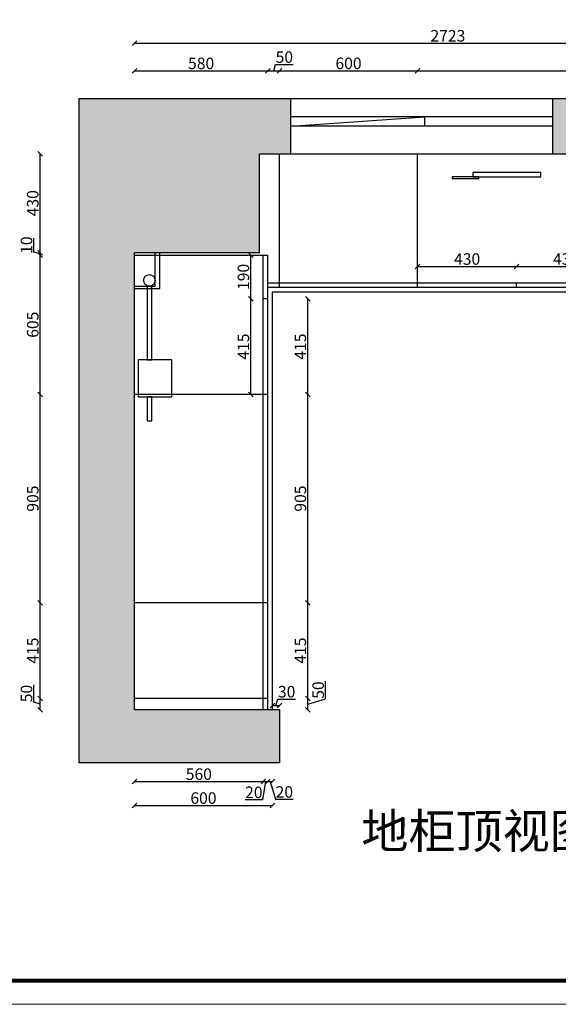
# Model space of a CAD drawing. Units: millimetres. Extents: x 316791 to 333572, y -196165 to -188145.
# Drawn here: x 319216 to 321555, y -196165 to -191890 of the extents above; entities that cross this region are included whole.
import ezdxf

# ---------------------------------------------------------------- set-up
doc = ezdxf.new("R2010")
doc.units = ezdxf.units.MM
doc.layers.add('图层4', color=4, linetype='Continuous')
doc.styles.get("Standard").update_dxf_attribs({"font": 'txt', "bigfont": 'gbcbig.shx'})
doc.dimstyles.new('111', dxfattribs={"dimtxt": 50, "dimasz": 20, "dimexe": 1.25, "dimexo": 0.625, "dimtad": 1, "dimdec": 0, "dimtxsty": 'Standard', "dimblk": 'OBLIQUE', "dimcen": 2.5, "dimse1": 1, "dimse2": 1, "dimclrd": 30, "dimclrt": 30, "dimadec": 0, "dimazin": 0, "dimtfac": 1, "dimtdec": 0, "dimtmove": 1, "dimatfit": 3, "dimfxl": 1, "dimarcsym": 0})

# ---------------------------------------------------------------- blocks, each defined once
blk = doc.blocks.new('_Oblique')
at = {"color": 0, "linetype": 'ByBlock', "lineweight": -2}
blk.add_line((-0.5, -0.5), (0.5, 0.5), dxfattribs=at)
blk = doc.blocks.new('*D34')
at = {"color": 30, "lineweight": -2, "transparency": 16777216}
blk.add_line((320467.2, -194837.3), (320467.2, -194422.3), dxfattribs=at)
at = {"layer": 'Defpoints', "color": 0, "transparency": 16777216}
for p in [(320244.2, -194422.3), (320467.2, -194422.3), (320244.2, -194837.3)]:
    blk.add_point(p, dxfattribs=at)
at = {"color": 30, "lineweight": -2, "transparency": 16777216, "xscale": 20, "yscale": 20, "zscale": 20}
for p, rotation in [((320467.2, -194422.3), 90), ((320467.2, -194837.3), 270)]:
    blk.add_blockref('_Oblique', p, dxfattribs=dict(at, rotation=rotation))
at = {"color": 30, "transparency": 16777216, "insert": (320441.6, -194629.8), "char_height": 50, "attachment_point": 5, "rotation": 90}
blk.add_mtext('415', dxfattribs=at)
blk = doc.blocks.new('*D35')
at = {"color": 30, "lineweight": -2, "transparency": 16777216}
for p, q in [((320544.4, -194839.2), (320544.4, -194762.9)), ((320467.2, -194887.3), (320467.2, -194837.3)), ((320467.2, -194862.3), (320544.4, -194839.2))]:
    blk.add_line(p, q, dxfattribs=at)
at = {"layer": 'Defpoints', "color": 0, "transparency": 16777216}
for p in [(320274.2, -194837.3), (320467.2, -194837.3), (320274.2, -194887.3)]:
    blk.add_point(p, dxfattribs=at)
at = {"color": 30, "lineweight": -2, "transparency": 16777216, "xscale": 20, "yscale": 20, "zscale": 20}
for p, rotation in [((320467.2, -194837.3), 90), ((320467.2, -194887.3), 270)]:
    blk.add_blockref('_Oblique', p, dxfattribs=dict(at, rotation=rotation))
at = {"color": 30, "transparency": 16777216, "insert": (320518.8, -194801.1), "char_height": 50, "attachment_point": 5, "rotation": 90}
blk.add_mtext('50', dxfattribs=at)
blk = doc.blocks.new('*D36')
at = {"color": 30, "lineweight": -2, "transparency": 16777216}
blk.add_line((320467.2, -194422.3), (320467.2, -193517.3), dxfattribs=at)
at = {"layer": 'Defpoints', "color": 0, "transparency": 16777216}
for p in [(320467.2, -193517.3), (322757.2, -193517.3), (320244.2, -194422.3)]:
    blk.add_point(p, dxfattribs=at)
at = {"color": 30, "lineweight": -2, "transparency": 16777216, "xscale": 20, "yscale": 20, "zscale": 20}
for p, rotation in [((320467.2, -193517.3), 90), ((320467.2, -194422.3), 270)]:
    blk.add_blockref('_Oblique', p, dxfattribs=dict(at, rotation=rotation))
at = {"color": 30, "transparency": 16777216, "insert": (320441.6, -193969.8), "char_height": 50, "attachment_point": 5, "rotation": 90}
blk.add_mtext('905', dxfattribs=at)
blk = doc.blocks.new('*D37')
at = {"color": 30, "lineweight": -2, "transparency": 16777216}
blk.add_line((320467.2, -193517.3), (320467.2, -193102.3), dxfattribs=at)
at = {"layer": 'Defpoints', "color": 0, "transparency": 16777216}
for p in [(320294.2, -193102.3), (320467.2, -193102.3), (320244.2, -193517.3)]:
    blk.add_point(p, dxfattribs=at)
at = {"color": 30, "lineweight": -2, "transparency": 16777216, "xscale": 20, "yscale": 20, "zscale": 20}
for p, rotation in [((320467.2, -193102.3), 90), ((320467.2, -193517.3), 270)]:
    blk.add_blockref('_Oblique', p, dxfattribs=dict(at, rotation=rotation))
at = {"color": 30, "transparency": 16777216, "insert": (320441.6, -193309.8), "char_height": 50, "attachment_point": 5, "rotation": 90}
blk.add_mtext('415', dxfattribs=at)
blk = doc.blocks.new('*D38')
at = {"color": 30, "lineweight": -2, "transparency": 16777216}
blk.add_line((320219.8, -193517.3), (320219.8, -193102.3), dxfattribs=at)
at = {"layer": 'Defpoints', "color": 0, "transparency": 16777216}
for p in [(320219.8, -193102.3), (320284.2, -193102.3), (320229.8, -193517.3)]:
    blk.add_point(p, dxfattribs=at)
at = {"color": 30, "lineweight": -2, "transparency": 16777216, "xscale": 20, "yscale": 20, "zscale": 20}
for p, rotation in [((320219.8, -193102.3), 90), ((320219.8, -193517.3), 270)]:
    blk.add_blockref('_Oblique', p, dxfattribs=dict(at, rotation=rotation))
at = {"color": 30, "transparency": 16777216, "insert": (320194.1, -193309.8), "char_height": 50, "attachment_point": 5, "rotation": 90}
blk.add_mtext('415', dxfattribs=at)
blk = doc.blocks.new('*D39')
at = {"color": 30, "lineweight": -2, "transparency": 16777216}
blk.add_line((320219.8, -193102.3), (320219.8, -192912.3), dxfattribs=at)
at = {"layer": 'Defpoints', "color": 0, "transparency": 16777216}
for p in [(320219.8, -192912.3), (320274.2, -192912.3), (320284.2, -193102.3)]:
    blk.add_point(p, dxfattribs=at)
at = {"color": 30, "lineweight": -2, "transparency": 16777216, "xscale": 20, "yscale": 20, "zscale": 20}
for p, rotation in [((320219.8, -192912.3), 90), ((320219.8, -193102.3), 270)]:
    blk.add_blockref('_Oblique', p, dxfattribs=dict(at, rotation=rotation))
at = {"color": 30, "transparency": 16777216, "insert": (320194.1, -193007.3), "char_height": 50, "attachment_point": 5, "rotation": 90}
blk.add_mtext('190', dxfattribs=at)
blk = doc.blocks.new('*D40')
at = {"color": 30, "lineweight": -2, "transparency": 16777216}
blk.add_line((319714.2, -192112.2), (320294.2, -192112.2), dxfattribs=at)
at = {"layer": 'Defpoints', "color": 0, "transparency": 16777216}
for p in [(320294.2, -192112.2), (319714.2, -192912.3), (320294.2, -192927.6)]:
    blk.add_point(p, dxfattribs=at)
at = {"color": 30, "lineweight": -2, "transparency": 16777216, "xscale": 20, "yscale": 20, "zscale": 20, "rotation": 180}
blk.add_blockref('_Oblique', (319714.2, -192112.2), dxfattribs=at)
at = {"color": 30, "lineweight": -2, "transparency": 16777216, "xscale": 20, "yscale": 20, "zscale": 20}
blk.add_blockref('_Oblique', (320294.2, -192112.2), dxfattribs=at)
at = {"color": 30, "transparency": 16777216, "insert": (320004.2, -192086.6), "char_height": 50, "attachment_point": 5}
blk.add_mtext('580', dxfattribs=at)
blk = doc.blocks.new('*D41')
at = {"color": 30, "lineweight": -2, "transparency": 16777216}
for p, q in [((320294.2, -192112.2), (320344.2, -192112.2)), ((320319.2, -192112.2), (320327.4, -192085)), ((320327.4, -192085), (320403.6, -192085))]:
    blk.add_line(p, q, dxfattribs=at)
at = {"layer": 'Defpoints', "color": 0, "transparency": 16777216}
for p in [(320344.2, -192112.2), (320344.2, -192472.3), (320294.2, -192927.6)]:
    blk.add_point(p, dxfattribs=at)
at = {"color": 30, "lineweight": -2, "transparency": 16777216, "xscale": 20, "yscale": 20, "zscale": 20, "rotation": 180}
blk.add_blockref('_Oblique', (320294.2, -192112.2), dxfattribs=at)
at = {"color": 30, "lineweight": -2, "transparency": 16777216, "xscale": 20, "yscale": 20, "zscale": 20}
blk.add_blockref('_Oblique', (320344.2, -192112.2), dxfattribs=at)
at = {"color": 30, "transparency": 16777216, "insert": (320365.5, -192059.4), "char_height": 50, "attachment_point": 5}
blk.add_mtext('50', dxfattribs=at)
blk = doc.blocks.new('*D95')
at = {"color": 30, "lineweight": -2, "transparency": 16777216}
blk.add_line((320344.2, -192112.2), (320944.2, -192112.2), dxfattribs=at)
at = {"layer": 'Defpoints', "color": 0, "transparency": 16777216}
for p in [(320944.2, -192112.2), (320344.2, -192541.4), (320944.2, -192541.4)]:
    blk.add_point(p, dxfattribs=at)
at = {"color": 30, "lineweight": -2, "transparency": 16777216, "xscale": 20, "yscale": 20, "zscale": 20, "rotation": 180}
blk.add_blockref('_Oblique', (320344.2, -192112.2), dxfattribs=at)
at = {"color": 30, "lineweight": -2, "transparency": 16777216, "xscale": 20, "yscale": 20, "zscale": 20}
blk.add_blockref('_Oblique', (320944.2, -192112.2), dxfattribs=at)
at = {"color": 30, "transparency": 16777216, "insert": (320644.2, -192086.6), "char_height": 50, "attachment_point": 5}
blk.add_mtext('600', dxfattribs=at)
blk = doc.blocks.new('*D96')
at = {"color": 30, "lineweight": -2, "transparency": 16777216}
blk.add_line((320944.2, -192112.2), (322424.2, -192112.2), dxfattribs=at)
at = {"layer": 'Defpoints', "color": 0, "transparency": 16777216}
for p in [(322424.2, -192112.2), (320944.2, -192541.4), (322424.2, -192742.3)]:
    blk.add_point(p, dxfattribs=at)
at = {"color": 30, "lineweight": -2, "transparency": 16777216, "xscale": 20, "yscale": 20, "zscale": 20, "rotation": 180}
blk.add_blockref('_Oblique', (320944.2, -192112.2), dxfattribs=at)
at = {"color": 30, "lineweight": -2, "transparency": 16777216, "xscale": 20, "yscale": 20, "zscale": 20}
blk.add_blockref('_Oblique', (322424.2, -192112.2), dxfattribs=at)
at = {"color": 30, "transparency": 16777216, "insert": (321684.2, -192086.6), "char_height": 50, "attachment_point": 5}
blk.add_mtext('1480', dxfattribs=at)
blk = doc.blocks.new('*D98')
at = {"color": 30, "lineweight": -2, "transparency": 16777216}
blk.add_line((320944.2, -192961.7), (321374.2, -192961.7), dxfattribs=at)
at = {"layer": 'Defpoints', "color": 0, "transparency": 16777216}
for p in [(321374.2, -192961.7), (320944.2, -193001.6), (321374.2, -193042.3)]:
    blk.add_point(p, dxfattribs=at)
at = {"color": 30, "lineweight": -2, "transparency": 16777216, "xscale": 20, "yscale": 20, "zscale": 20, "rotation": 180}
blk.add_blockref('_Oblique', (320944.2, -192961.7), dxfattribs=at)
at = {"color": 30, "lineweight": -2, "transparency": 16777216, "xscale": 20, "yscale": 20, "zscale": 20}
blk.add_blockref('_Oblique', (321374.2, -192961.7), dxfattribs=at)
at = {"color": 30, "transparency": 16777216, "insert": (321159.2, -192936.1), "char_height": 50, "attachment_point": 5}
blk.add_mtext('430', dxfattribs=at)
blk = doc.blocks.new('*D99')
at = {"color": 30, "lineweight": -2, "transparency": 16777216}
blk.add_line((321374.2, -192961.7), (321804.2, -192961.7), dxfattribs=at)
at = {"layer": 'Defpoints', "color": 0, "transparency": 16777216}
for p in [(321804.2, -192961.7), (321374.2, -193042.3), (321804.2, -193042.3)]:
    blk.add_point(p, dxfattribs=at)
at = {"color": 30, "lineweight": -2, "transparency": 16777216, "xscale": 20, "yscale": 20, "zscale": 20, "rotation": 180}
blk.add_blockref('_Oblique', (321374.2, -192961.7), dxfattribs=at)
at = {"color": 30, "lineweight": -2, "transparency": 16777216, "xscale": 20, "yscale": 20, "zscale": 20}
blk.add_blockref('_Oblique', (321804.2, -192961.7), dxfattribs=at)
at = {"color": 30, "transparency": 16777216, "insert": (321589.2, -192936.1), "char_height": 50, "attachment_point": 5}
blk.add_mtext('430', dxfattribs=at)
blk = doc.blocks.new('*D104')
at = {"color": 30, "lineweight": -2, "transparency": 16777216}
blk.add_line((319714.2, -195198.2), (320274.2, -195198.2), dxfattribs=at)
at = {"layer": 'Defpoints', "color": 0, "transparency": 16777216}
for p in [(319714.2, -194812.6), (320274.2, -194812.6), (320274.2, -195198.2)]:
    blk.add_point(p, dxfattribs=at)
at = {"color": 30, "lineweight": -2, "transparency": 16777216, "xscale": 20, "yscale": 20, "zscale": 20, "rotation": 180}
blk.add_blockref('_Oblique', (319714.2, -195198.2), dxfattribs=at)
at = {"color": 30, "lineweight": -2, "transparency": 16777216, "xscale": 20, "yscale": 20, "zscale": 20}
blk.add_blockref('_Oblique', (320274.2, -195198.2), dxfattribs=at)
at = {"color": 30, "transparency": 16777216, "insert": (319994.2, -195172.6), "char_height": 50, "attachment_point": 5}
blk.add_mtext('560', dxfattribs=at)
blk = doc.blocks.new('*D105')
at = {"color": 30, "lineweight": -2, "transparency": 16777216}
for p, q in [((320284.2, -195198.2), (320271.2, -195277.1)), ((320274.2, -195198.2), (320294.2, -195198.2)), ((320271.2, -195277.1), (320194.9, -195277.1))]:
    blk.add_line(p, q, dxfattribs=at)
at = {"layer": 'Defpoints', "color": 0, "transparency": 16777216}
for p in [(320274.2, -194812.6), (320294.2, -194837.3), (320294.2, -195198.2)]:
    blk.add_point(p, dxfattribs=at)
at = {"color": 30, "lineweight": -2, "transparency": 16777216, "xscale": 20, "yscale": 20, "zscale": 20, "rotation": 180}
blk.add_blockref('_Oblique', (320274.2, -195198.2), dxfattribs=at)
at = {"color": 30, "lineweight": -2, "transparency": 16777216, "xscale": 20, "yscale": 20, "zscale": 20}
blk.add_blockref('_Oblique', (320294.2, -195198.2), dxfattribs=at)
at = {"color": 30, "transparency": 16777216, "insert": (320233, -195251.5), "char_height": 50, "attachment_point": 5}
blk.add_mtext('20', dxfattribs=at)
blk = doc.blocks.new('*D106')
at = {"color": 30, "lineweight": -2, "transparency": 16777216}
for p, q in [((320294.2, -195198.2), (320314.2, -195198.2)), ((320304.2, -195198.2), (320327.4, -195275.4)), ((320327.4, -195275.4), (320403.6, -195275.4))]:
    blk.add_line(p, q, dxfattribs=at)
at = {"layer": 'Defpoints', "color": 0, "transparency": 16777216}
for p in [(320294.2, -194837.3), (320314.2, -194835.8), (320314.2, -195198.2)]:
    blk.add_point(p, dxfattribs=at)
at = {"color": 30, "lineweight": -2, "transparency": 16777216, "xscale": 20, "yscale": 20, "zscale": 20, "rotation": 180}
blk.add_blockref('_Oblique', (320294.2, -195198.2), dxfattribs=at)
at = {"color": 30, "lineweight": -2, "transparency": 16777216, "xscale": 20, "yscale": 20, "zscale": 20}
blk.add_blockref('_Oblique', (320314.2, -195198.2), dxfattribs=at)
at = {"color": 30, "transparency": 16777216, "insert": (320365.5, -195249.8), "char_height": 50, "attachment_point": 5}
blk.add_mtext('20', dxfattribs=at)
blk = doc.blocks.new('*D107')
at = {"color": 30, "lineweight": -2, "transparency": 16777216}
blk.add_line((319714.2, -195302.1), (320314.2, -195302.1), dxfattribs=at)
at = {"layer": 'Defpoints', "color": 0, "transparency": 16777216}
for p in [(319714.2, -194858.9), (320314.2, -194858.9), (320314.2, -195302.1)]:
    blk.add_point(p, dxfattribs=at)
at = {"color": 30, "lineweight": -2, "transparency": 16777216, "xscale": 20, "yscale": 20, "zscale": 20, "rotation": 180}
blk.add_blockref('_Oblique', (319714.2, -195302.1), dxfattribs=at)
at = {"color": 30, "lineweight": -2, "transparency": 16777216, "xscale": 20, "yscale": 20, "zscale": 20}
blk.add_blockref('_Oblique', (320314.2, -195302.1), dxfattribs=at)
at = {"color": 30, "transparency": 16777216, "insert": (320014.2, -195276.5), "char_height": 50, "attachment_point": 5}
blk.add_mtext('600', dxfattribs=at)
blk = doc.blocks.new('*D108')
at = {"color": 30, "lineweight": -2, "transparency": 16777216}
for p, q in [((320329.2, -194867.5), (320337.4, -194840.3)), ((320337.4, -194840.3), (320413.6, -194840.3)), ((320314.2, -194867.5), (320344.2, -194867.5))]:
    blk.add_line(p, q, dxfattribs=at)
at = {"layer": 'Defpoints', "color": 0, "transparency": 16777216}
for p in [(320314.2, -194887.3), (320344.2, -194867.5), (320344.2, -194887.3)]:
    blk.add_point(p, dxfattribs=at)
at = {"color": 30, "lineweight": -2, "transparency": 16777216, "xscale": 20, "yscale": 20, "zscale": 20, "rotation": 180}
blk.add_blockref('_Oblique', (320314.2, -194867.5), dxfattribs=at)
at = {"color": 30, "lineweight": -2, "transparency": 16777216, "xscale": 20, "yscale": 20, "zscale": 20}
blk.add_blockref('_Oblique', (320344.2, -194867.5), dxfattribs=at)
at = {"color": 30, "transparency": 16777216, "insert": (320375.5, -194814.7), "char_height": 50, "attachment_point": 5}
blk.add_mtext('30', dxfattribs=at)
blk = doc.blocks.new('*D116')
at = {"color": 30, "lineweight": -2, "transparency": 16777216}
blk.add_line((319714.2, -191992.5), (322437.2, -191992.5), dxfattribs=at)
at = {"layer": 'Defpoints', "color": 0, "transparency": 16777216}
for p in [(322437.2, -191992.5), (322437.2, -192750.9), (319714.2, -192961.8)]:
    blk.add_point(p, dxfattribs=at)
at = {"color": 30, "lineweight": -2, "transparency": 16777216, "xscale": 20, "yscale": 20, "zscale": 20, "rotation": 180}
blk.add_blockref('_Oblique', (319714.2, -191992.5), dxfattribs=at)
at = {"color": 30, "lineweight": -2, "transparency": 16777216, "xscale": 20, "yscale": 20, "zscale": 20}
blk.add_blockref('_Oblique', (322437.2, -191992.5), dxfattribs=at)
at = {"color": 30, "transparency": 16777216, "insert": (321075.7, -191966.8), "char_height": 50, "attachment_point": 5}
blk.add_mtext('2723', dxfattribs=at)
blk = doc.blocks.new('*D117')
at = {"color": 30, "lineweight": -2, "transparency": 16777216}
for p, q in [((319277.9, -194854.2), (319277.9, -194777.9)), ((319305.1, -194887.3), (319305.1, -194837.3)), ((319305.1, -194862.3), (319277.9, -194854.2))]:
    blk.add_line(p, q, dxfattribs=at)
at = {"layer": 'Defpoints', "color": 0, "transparency": 16777216}
for p in [(319305.1, -194837.3), (319780.1, -194837.3), (319780.1, -194887.3)]:
    blk.add_point(p, dxfattribs=at)
at = {"color": 30, "lineweight": -2, "transparency": 16777216, "xscale": 20, "yscale": 20, "zscale": 20}
for p, rotation in [((319305.1, -194837.3), 90), ((319305.1, -194887.3), 270)]:
    blk.add_blockref('_Oblique', p, dxfattribs=dict(at, rotation=rotation))
at = {"color": 30, "transparency": 16777216, "insert": (319252.2, -194816.1), "char_height": 50, "attachment_point": 5, "rotation": 90}
blk.add_mtext('50', dxfattribs=at)
blk = doc.blocks.new('*D118')
at = {"color": 30, "lineweight": -2, "transparency": 16777216}
blk.add_line((319305.1, -194837.3), (319305.1, -194422.3), dxfattribs=at)
at = {"layer": 'Defpoints', "color": 0, "transparency": 16777216}
for p in [(319305.1, -194422.3), (319714.2, -194422.3), (322227.2, -194837.3)]:
    blk.add_point(p, dxfattribs=at)
at = {"color": 30, "lineweight": -2, "transparency": 16777216, "xscale": 20, "yscale": 20, "zscale": 20}
for p, rotation in [((319305.1, -194422.3), 90), ((319305.1, -194837.3), 270)]:
    blk.add_blockref('_Oblique', p, dxfattribs=dict(at, rotation=rotation))
at = {"color": 30, "transparency": 16777216, "insert": (319279.4, -194629.8), "char_height": 50, "attachment_point": 5, "rotation": 90}
blk.add_mtext('415', dxfattribs=at)
blk = doc.blocks.new('*D119')
at = {"color": 30, "lineweight": -2, "transparency": 16777216}
blk.add_line((319305.1, -194422.3), (319305.1, -193517.3), dxfattribs=at)
at = {"layer": 'Defpoints', "color": 0, "transparency": 16777216}
for p in [(319305.1, -193517.3), (319714.2, -193517.3), (319714.2, -194422.3)]:
    blk.add_point(p, dxfattribs=at)
at = {"color": 30, "lineweight": -2, "transparency": 16777216, "xscale": 20, "yscale": 20, "zscale": 20}
for p, rotation in [((319305.1, -193517.3), 90), ((319305.1, -194422.3), 270)]:
    blk.add_blockref('_Oblique', p, dxfattribs=dict(at, rotation=rotation))
at = {"color": 30, "transparency": 16777216, "insert": (319279.4, -193969.8), "char_height": 50, "attachment_point": 5, "rotation": 90}
blk.add_mtext('905', dxfattribs=at)
blk = doc.blocks.new('*D120')
at = {"color": 30, "lineweight": -2, "transparency": 16777216}
blk.add_line((319305.1, -193517.3), (319305.1, -192912.3), dxfattribs=at)
at = {"layer": 'Defpoints', "color": 0, "transparency": 16777216}
for p in [(319305.1, -192912.3), (319714.2, -192912.3), (319714.2, -193517.3)]:
    blk.add_point(p, dxfattribs=at)
at = {"color": 30, "lineweight": -2, "transparency": 16777216, "xscale": 20, "yscale": 20, "zscale": 20}
for p, rotation in [((319305.1, -192912.3), 90), ((319305.1, -193517.3), 270)]:
    blk.add_blockref('_Oblique', p, dxfattribs=dict(at, rotation=rotation))
at = {"color": 30, "transparency": 16777216, "insert": (319279.4, -193214.8), "char_height": 50, "attachment_point": 5, "rotation": 90}
blk.add_mtext('605', dxfattribs=at)
blk = doc.blocks.new('*D121')
at = {"color": 30, "lineweight": -2, "transparency": 16777216}
blk.add_line((319305.1, -192902.3), (319305.1, -192472.3), dxfattribs=at)
at = {"layer": 'Defpoints', "color": 0, "transparency": 16777216}
for p in [(319305.1, -192472.3), (320257.2, -192472.3), (319714.2, -192902.3)]:
    blk.add_point(p, dxfattribs=at)
at = {"color": 30, "lineweight": -2, "transparency": 16777216, "xscale": 20, "yscale": 20, "zscale": 20}
for p, rotation in [((319305.1, -192472.3), 90), ((319305.1, -192902.3), 270)]:
    blk.add_blockref('_Oblique', p, dxfattribs=dict(at, rotation=rotation))
at = {"color": 30, "transparency": 16777216, "insert": (319279.4, -192687.3), "char_height": 50, "attachment_point": 5, "rotation": 90}
blk.add_mtext('430', dxfattribs=at)
blk = doc.blocks.new('*D122')
at = {"color": 30, "lineweight": -2, "transparency": 16777216}
for p, q in [((319277.9, -192899.2), (319277.9, -192839.6)), ((319305.1, -192907.3), (319277.9, -192899.2)), ((319305.1, -192912.3), (319305.1, -192902.3))]:
    blk.add_line(p, q, dxfattribs=at)
at = {"layer": 'Defpoints', "color": 0, "transparency": 16777216}
for p in [(319305.1, -192902.3), (319714.2, -192902.3), (319714.2, -192912.3)]:
    blk.add_point(p, dxfattribs=at)
at = {"color": 30, "lineweight": -2, "transparency": 16777216, "xscale": 20, "yscale": 20, "zscale": 20}
for p, rotation in [((319305.1, -192902.3), 90), ((319305.1, -192912.3), 270)]:
    blk.add_blockref('_Oblique', p, dxfattribs=dict(at, rotation=rotation))
at = {"color": 30, "transparency": 16777216, "insert": (319252.2, -192869.4), "char_height": 50, "attachment_point": 5, "rotation": 90}
blk.add_mtext('10', dxfattribs=at)
blk = doc.blocks.new('*D123')
at = {"color": 30, "lineweight": -2, "transparency": 16777216}
blk.add_line((319121.3, -194887.3), (319121.3, -192472.3), dxfattribs=at)
at = {"layer": 'Defpoints', "color": 0, "transparency": 16777216}
for p in [(319121.3, -192472.3), (320472.1, -192472.3), (319824.4, -194887.3)]:
    blk.add_point(p, dxfattribs=at)
at = {"color": 30, "lineweight": -2, "transparency": 16777216, "xscale": 20, "yscale": 20, "zscale": 20}
for p, rotation in [((319121.3, -192472.3), 90), ((319121.3, -194887.3), 270)]:
    blk.add_blockref('_Oblique', p, dxfattribs=dict(at, rotation=rotation))
at = {"color": 30, "transparency": 16777216, "insert": (319095.7, -193679.8), "char_height": 50, "attachment_point": 5, "rotation": 90}
blk.add_mtext('2415', dxfattribs=at)

msp = doc.modelspace()

# ---------------------------------------------------------------- hatches: boundary and pattern name
h = msp.add_hatch()
h.set_pattern_fill('AR-CONC', color=0, style=0)
h.set_pattern_definition([(50, (0, 0), (182.18467, -15.939086), [19.05, -209.55]), (355, (0, 0), (-35.24283, 191.05664), [15.24, -167.64]), (100.451, (15.18, -1.33), (146.9425, 175.11669), [16.19, -178.09]), (46.1842, (0, 50.8), (271.07904, -42.04233), [28.575, -314.325]), (96.6356, (22.6, 47.3), (237.40423, 247.42556), [24.285, -267.135]), (351.184, (0, 50.8), (237.4046, 247.42512), [22.86, -251.46]), (21, (25.4, 38.1), (151.61488, -102.26552), [19.05, -209.55]), (326, (25.4, 38.1), (61.80203, 184.18797), [15.24, -167.64]), (71.4514, (38.03, 29.58), (213.41649, 81.92286), [16.19, -178.09]), (37.5, (0, 0), (3.088603, 84.555039), [0, -165.608, 0, -170.18, 0, -168.275]), (7.5, (0, 0), (66.819663, 100.180575), [0, -97.028, 0, -161.798, 0, -64.135]), (327.5, (-56.64, 0), (135.590595, -5.728744), [0, -63.5, 0, -198.12, 0, -262.89]), (317.5, (-82.04, 0), (148.12918, 25.42649), [0, -82.55, 0, -131.572, 0, -186.69])])
h.paths.add_polyline_path([(320257.2, -192472.3), (320393.2, -192472.3), (320393.2, -192232.3), (319474.2, -192232.3), (319474.2, -195117.3), (320344.2, -195117.3), (320344.2, -194887.3), (319714.2, -194887.3), (319714.2, -192902.3), (320257.2, -192902.3)])
h.paths.add_polyline_path([(322677.2, -192232.3), (321531.2, -192232.3), (321531.2, -192472.3), (322169.2, -192472.3), (322169.2, -192724.3), (322437.2, -192724.3), (322437.2, -194884.3), (321817.2, -194884.3), (321817.2, -195114.3), (322677.2, -195114.3)])

# ---------------------------------------------------------------- linework, layer by layer
at = {"color": 0}
for p, q in [((319474.2, -195117.3), (319474.2, -192232.3)), ((319474.2, -192232.3), (322677.2, -192232.3)), ((320393.2, -192472.3), (320393.2, -192232.3)), ((321531.2, -192472.3), (321531.2, -192232.3)), ((321531.2, -192312.3), (320393.2, -192312.3)), ((320393.2, -192352.3), (320393.2, -192312.3)), ((320393.2, -192352.3), (320976.2, -192312.3)), ((320976.2, -192352.3), (320976.2, -192312.3)), ((321531.2, -192352.3), (320393.2, -192352.3)), ((320257.2, -192902.3), (320257.2, -192472.3)), ((320257.2, -192472.3), (322169.2, -192472.3)), ((320344.2, -193052.3), (320344.2, -192472.3)), ((320944.2, -193052.3), (320944.2, -192472.3)), ((319714.2, -194887.3), (319714.2, -192902.3)), ((320257.2, -192902.3), (319714.2, -192902.3)), ((319714.2, -192912.3), (320294.2, -192912.3)), ((320274.2, -194887.3), (320274.2, -192912.3)), ((320294.2, -194887.3), (320294.2, -192912.3)), ((320294.2, -193032.3), (322424.2, -193032.3)), ((320294.2, -193052.3), (322424.2, -193052.3)), ((321374.2, -193052.3), (321374.2, -193032.3)), ((320314.2, -194887.3), (320314.2, -193072.3)), ((320314.2, -193072.3), (321837.2, -193072.3)), ((320294.2, -193102.3), (320274.2, -193102.3)), ((320294.2, -193517.3), (319714.2, -193517.3)), ((320294.2, -194422.3), (319714.2, -194422.3)), ((320294.2, -194837.3), (319714.2, -194837.3)), ((320344.2, -194887.3), (319714.2, -194887.3)), ((320344.2, -194887.3), (320344.2, -195117.3)), ((320344.2, -195117.3), (319474.2, -195117.3))]:
    msp.add_line(p, q, dxfattribs=at)
at = {"color": 1}
for p, q in [((319804.2, -193047.3), (319804.2, -192902.3)), ((319824.2, -193057.3), (319824.2, -192902.3)), ((319714.2, -193047.3), (319804.2, -193047.3)), ((319714.2, -193057.3), (319824.2, -193057.3))]:
    msp.add_line(p, q, dxfattribs=at)
at = {"color": 0, "lineweight": 9}
msp.add_lwpolyline([(328464, -196165.4), (316791.5, -196165.4), (316791.5, -188145.4), (328464, -188145.4)], close=True, dxfattribs=at)
msp.add_lwpolyline([(328464, -196165.4), (316791.5, -196165.4), (316791.5, -188145.4), (328464, -188145.4)], close=True, dxfattribs=at)
msp.add_lwpolyline([(328464, -196165.4), (316791.5, -196165.4), (316791.5, -188145.4), (328464, -188145.4)], close=True, dxfattribs=at)
at = {"color": 0, "lineweight": 9, "const_width": 17}
msp.add_lwpolyline([(328361.8, -196063.2), (316893.8, -196063.2), (316893.8, -188247.6), (328361.8, -188247.6)], close=True, dxfattribs=at)
msp.add_lwpolyline([(328361.8, -196063.2), (316893.8, -196063.2), (316893.8, -188247.6), (328361.8, -188247.6)], close=True, dxfattribs=at)
msp.add_lwpolyline([(328361.8, -196063.2), (316893.8, -196063.2), (316893.8, -188247.6), (328361.8, -188247.6)], close=True, dxfattribs=at)
at = {"color": 1}
for points in [[(321094.2, -192580.1), (321209.8, -192580.1), (321209.8, -192572.1), (321094.2, -192572.1)], [(321184.2, -192572.1), (321479.2, -192572.1), (321479.2, -192553.3), (321184.2, -192553.3)], [(319789.9, -193047.3), (319770.5, -193047.3), (319770.5, -193367.3), (319789.9, -193367.3)], [(319730.5, -193527.3), (319877.3, -193527.3), (319877.3, -193367.3), (319730.5, -193367.3)], [(319790.4, -193527.3), (319770.5, -193527.3), (319770.5, -193632.3), (319790.4, -193632.3)]]:
    msp.add_lwpolyline(points, close=True, dxfattribs=at)
msp.add_circle((319779.2, -193022.3), 25, dxfattribs=at)

# ---------------------------------------------------------------- texts
at = {"layer": '图层4', "color": 0, "insert": (320699.6, -195338.3), "char_height": 150, "width": 1221.388, "attachment_point": 1}
msp.add_mtext('{\\fFangSong|b1|i0|c134|p49;\\T0.75;\\C1;地柜顶视图}', dxfattribs=at)

# ---------------------------------------------------------------- dimensions: what is measured, and where the dimension line sits
at = {"color": 0}
for base, p1, p2, picture, middle in [((322437.2, -191992.5), (319714.2, -192961.8), (322437.2, -192750.9), '*D116', (321075.7, -191966.8)), ((320344.2, -192112.2), (320294.2, -192927.6), (320344.2, -192472.3), '*D41', (320328, -192059.4)), ((320294.2, -192112.2), (319714.2, -192912.3), (320294.2, -192927.6), '*D40', (320004.2, -192086.6)), ((320944.2, -192112.2), (320344.2, -192541.4), (320944.2, -192541.4), '*D95', (320644.2, -192086.6)), ((322424.2, -192112.2), (320944.2, -192541.4), (322424.2, -192742.3), '*D96', (321684.2, -192086.6)), ((321374.2, -192961.7), (320944.2, -193001.6), (321374.2, -193042.3), '*D98', (321159.2, -192936.1)), ((321804.2, -192961.7), (321374.2, -193042.3), (321804.2, -193042.3), '*D99', (321589.2, -192936.1)), ((320344.2, -194867.5), (320314.2, -194887.3), (320344.2, -194887.3), '*D108', (320338, -194814.7)), ((320274.2, -195198.2), (319714.2, -194812.6), (320274.2, -194812.6), '*D104', (319994.2, -195172.6)), ((320314.2, -195198.2), (320294.2, -194837.3), (320314.2, -194835.8), '*D106', (320328, -195249.8)), ((320314.2, -195302.1), (319714.2, -194858.9), (320314.2, -194858.9), '*D107', (320014.2, -195276.5))]:
    dim = msp.add_linear_dim(base=base, p1=p1, p2=p2, dimstyle='111', override={"dimfxl": 3, "dimfxlon": 1}, dxfattribs=at)
    dim.commit()
    dim.dimension.update_dxf_attribs({"geometry": picture, "text_midpoint": middle})
for base, p1, p2, picture, middle in [((319121.3, -192472.3), (319824.4, -194887.3), (320472.1, -192472.3), '*D123', (319095.7, -193679.8)), ((319305.1, -192472.3), (319714.2, -192902.3), (320257.2, -192472.3), '*D121', (319279.4, -192687.3)), ((319305.1, -192902.3), (319714.2, -192912.3), (319714.2, -192902.3), '*D122', (319252.2, -192898.6)), ((319305.1, -192912.3), (319714.2, -193517.3), (319714.2, -192912.3), '*D120', (319279.4, -193214.8)), ((320219.8, -192912.3), (320284.2, -193102.3), (320274.2, -192912.3), '*D39', (320194.1, -193007.3)), ((320219.8, -193102.3), (320229.8, -193517.3), (320284.2, -193102.3), '*D38', (320194.1, -193309.8)), ((320467.2, -193102.3), (320244.2, -193517.3), (320294.2, -193102.3), '*D37', (320441.6, -193309.8)), ((319305.1, -193517.3), (319714.2, -194422.3), (319714.2, -193517.3), '*D119', (319279.4, -193969.8)), ((320467.2, -193517.3), (320244.2, -194422.3), (322757.2, -193517.3), '*D36', (320441.6, -193969.8)), ((319305.1, -194422.3), (322227.2, -194837.3), (319714.2, -194422.3), '*D118', (319279.4, -194629.8)), ((320467.2, -194422.3), (320244.2, -194837.3), (320244.2, -194422.3), '*D34', (320441.6, -194629.8)), ((320467.2, -194837.3), (320274.2, -194887.3), (320274.2, -194837.3), '*D35', (320518.8, -194838.6)), ((319305.1, -194837.3), (319780.1, -194887.3), (319780.1, -194837.3), '*D117', (319252.2, -194853.6))]:
    dim = msp.add_linear_dim(base=base, p1=p1, p2=p2, angle=90, dimstyle='111', override={"dimfxl": 3, "dimfxlon": 1}, dxfattribs=at)
    dim.commit()
    dim.dimension.update_dxf_attribs({"geometry": picture, "text_midpoint": middle})
dim = msp.add_linear_dim(base=(320294.2, -195198.2), p1=(320274.2, -194812.6), p2=(320294.2, -194837.3), dimstyle='111', override={"dimfxl": 3, "dimfxlon": 1}, dxfattribs=at)
dim.commit()
dim.dimension.update_dxf_attribs({"geometry": '*D105', "text_midpoint": (320270.5, -195277.1), "dimtype": 128})

doc.saveas('drawing.dxf')
